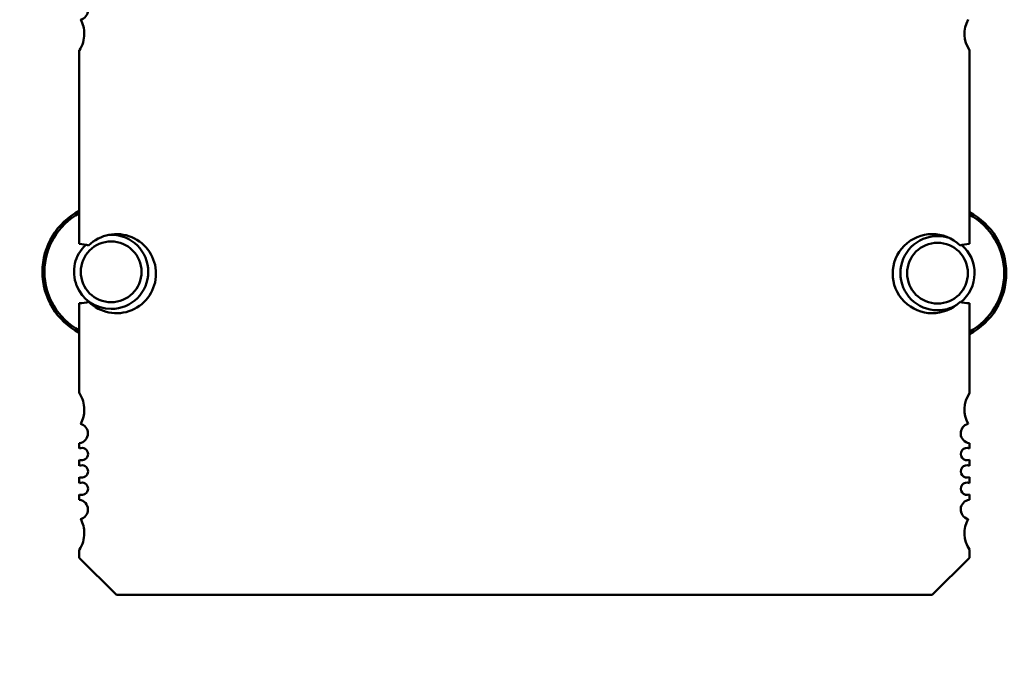
# Model space of a CAD drawing. Units: inches. Extents: x 2 to 86, y 1 to 67.
# Drawn here: x 8.4 to 9.4, y 30.3 to 31 of the extents above; entities that cross this region are included whole.
import ezdxf

# ---------------------------------------------------------------- set-up
doc = ezdxf.new("R2010")
doc.units = ezdxf.units.IN
doc.header["$LTSCALE"] = 4
doc.header["$MEASUREMENT"] = 0
doc.layers.add('Dimension (ANSI)', color=7, linetype='Continuous', lineweight=25)
doc.layers.add('Visible (ANSI)', color=7, linetype='Continuous', lineweight=50)
doc.styles.add('Note Text (ANSI)', font='tahoma.ttf')
doc.dimstyles.new('Default (ANSI)', dxfattribs={"dimscale": 4, "dimtxt": 0.12, "dimasz": 0.098425, "dimexe": 0.125, "dimexo": 0.0625, "dimgap": 0.031496, "dimtad": 0, "dimtih": 1, "dimtoh": 1, "dimrnd": 1e-08, "dimzin": 0, "dimdsep": 46, "dimtxsty": 'Note Text (ANSI)', "dimcen": 0.09, "dimdle": 0.393701, "dimclrd": 256, "dimclre": 256, "dimclrt": 256, "dimadec": 0, "dimazin": 1, "dimtfac": 1, "dimtofl": 0, "dimtmove": 0, "dimatfit": 3, "dimfxl": 1, "dimtolj": 1, "dimtzin": 4, "dimlwd": -1, "dimlwe": -1, "dimarcsym": 0})

# ---------------------------------------------------------------- blocks, each defined once
blk = doc.blocks.new('*D11')
at = {"layer": 'Defpoints', "color": 0, "transparency": 16777216}
for p in [(7.8706, 47.7876), (4.1325, 27.2876), (9.9379, 27.2876)]:
    blk.add_point(p, dxfattribs=at)
at = {"layer": 'Dimension (ANSI)', "transparency": 16777216}
for p, q in [((7.6206, 47.7876), (3.6325, 47.7876)), ((4.1325, 47.3939), (4.1325, 39.8566)), ((4.1325, 27.6813), (4.1325, 39.1046)), ((9.6879, 27.2876), (3.6325, 27.2876))]:
    blk.add_line(p, q, dxfattribs=at)
for points in [[(4.0669, 47.3939), (4.1981, 47.3939), (4.1325, 47.7876)], [(4.0669, 27.6813), (4.1981, 27.6813), (4.1325, 27.2876)]]:
    blk.add_solid(points, dxfattribs=at)
at = {"layer": 'Dimension (ANSI)', "transparency": 16777216, "insert": (3.3447, 39.7306), "char_height": 0.48, "attachment_point": 1, "style": 'Note Text (ANSI)'}
blk.add_mtext('\\A1;30.75', dxfattribs=at)
blk = doc.blocks.new('*D12')
at = {"layer": 'Defpoints', "color": 0, "transparency": 16777216}
for p in [(5.4812, 47.4543), (9.1659, 47.4543), (9.1646, 27.621)]:
    blk.add_point(p, dxfattribs=at)
at = {"layer": 'Dimension (ANSI)', "transparency": 16777216}
for p, q in [((8.9159, 47.4543), (4.9812, 47.4543)), ((5.4812, 47.0606), (5.4812, 37.9136)), ((5.4812, 28.0147), (5.4812, 37.1616)), ((8.9146, 27.621), (4.9812, 27.621))]:
    blk.add_line(p, q, dxfattribs=at)
for points in [[(5.4156, 47.0606), (5.5468, 47.0606), (5.4812, 47.4543)], [(5.4156, 28.0147), (5.5468, 28.0147), (5.4812, 27.621)]]:
    blk.add_solid(points, dxfattribs=at)
at = {"layer": 'Dimension (ANSI)', "transparency": 16777216, "insert": (4.6953, 37.7876), "char_height": 0.48, "attachment_point": 1, "style": 'Note Text (ANSI)'}
blk.add_mtext('\\A1;29.75', dxfattribs=at)

msp = doc.modelspace()

# ---------------------------------------------------------------- linework, layer by layer
at = {"layer": 'Visible (ANSI)'}
for p, q in [((8.4331, 30.8006), (8.4331, 31.0063)), ((9.378, 31.0063), (9.378, 30.8006)), ((8.4331, 30.6421), (8.4331, 30.7376)), ((9.378, 30.7376), (9.378, 30.6421)), ((8.4331, 30.5834), (8.4331, 30.5891)), ((9.378, 30.5891), (9.378, 30.5834)), ((8.4331, 30.5651), (8.4331, 30.5715)), ((9.378, 30.5715), (9.378, 30.5651)), ((8.4331, 30.5467), (8.4331, 30.5531)), ((9.378, 30.5531), (9.378, 30.5467)), ((8.4331, 30.529), (8.4331, 30.5347)), ((9.378, 30.5347), (9.378, 30.529)), ((8.4331, 30.4672), (8.4331, 30.4761)), ((9.378, 30.4761), (9.378, 30.4672)), ((8.4725, 30.4279), (8.4331, 30.4672)), ((9.378, 30.4672), (9.3386, 30.4279)), ((9.3386, 30.4279), (8.4725, 30.4279))]:
    msp.add_line(p, q, dxfattribs=at)
for centre, radius, start, end in [((8.4318, 31.0488), 0.0105, 284.8553, 0), ((8.4069, 31.0237), 0.0315, 0, 28.6356), ((9.4043, 31.0237), 0.0315, 151.3644, 213.4765), ((8.4069, 31.0237), 0.0315, 326.5235, 0), ((8.4669, 30.771), 0.073, 117.5745, 242.4255), ((8.4669, 30.771), 0.0708, 118.5038, 241.4962), ((9.3442, 30.7696), 0.073, 297.5716, 62.4284), ((9.3442, 30.7696), 0.0708, 298.5009, 61.4991), ((8.4725, 30.7691), 0.042, 0, 134.5981), ((8.4669, 30.771), 0.0394, 90, 93.8662), ((8.4669, 30.771), 0.0394, 270, 90), ((9.3386, 30.7691), 0.042, 45.4019, 314.5981), ((9.3442, 30.7696), 0.0394, 90, 270), ((9.3442, 30.7696), 0.0394, 71.4783, 90), ((8.4669, 30.771), 0.0394, 132.9481, 270), ((8.4331, 30.7691), 0.0315, 71.717, 90), ((8.4669, 30.771), 0.0323, 90, 270), ((8.4669, 30.771), 0.0323, 270, 90), ((9.3442, 30.7696), 0.0323, 90, 270), ((9.3442, 30.7696), 0.0323, 270, 90), ((9.378, 30.7691), 0.0315, 90, 108.283), ((9.3442, 30.7696), 0.0394, 308.7387, 49.3373), ((8.4725, 30.7691), 0.042, 225.4019, 0), ((8.4331, 30.7691), 0.0315, 270, 288.283), ((9.3442, 30.7696), 0.0394, 270, 300.0924), ((9.378, 30.7691), 0.0315, 251.717, 270), ((8.4069, 30.6247), 0.0315, 0, 33.4765), ((9.4043, 30.6247), 0.0315, 146.5235, 208.6356), ((8.4069, 30.6247), 0.0315, 331.3644, 0), ((8.4318, 30.5995), 0.0105, 0, 75.1447), ((9.3793, 30.5995), 0.0105, 104.8553, 262.7972), ((8.4318, 30.5995), 0.0105, 277.2028, 0), ((8.4358, 30.5775), 0.00653, 0, 113.6867), ((8.4358, 30.5775), 0.00653, 246.3133, 0), ((9.3754, 30.5775), 0.00653, 66.3133, 293.6867), ((8.4358, 30.5591), 0.00653, 0, 113.6867), ((9.3754, 30.5591), 0.00653, 66.3133, 293.6867), ((8.4358, 30.5591), 0.00653, 246.3133, 0), ((8.4358, 30.5407), 0.00653, 0, 113.6867), ((9.3754, 30.5407), 0.00653, 66.3133, 293.6867), ((8.4358, 30.5407), 0.00653, 246.3133, 0), ((8.4318, 30.5187), 0.0105, 0, 82.7972), ((9.3793, 30.5187), 0.0105, 97.2028, 255.1447), ((8.4318, 30.5187), 0.0105, 284.8553, 0), ((8.4069, 30.4935), 0.0315, 0, 28.6356), ((9.4043, 30.4935), 0.0315, 151.3644, 213.4765), ((8.4069, 30.4935), 0.0315, 326.5235, 0)]:
    msp.add_arc(centre, radius, start, end, dxfattribs=at)

# ---------------------------------------------------------------- dimensions: what is measured, and where the dimension line sits
at = {"layer": 'Dimension (ANSI)'}
for base, p1, p2, picture, middle in [((4.1325, 27.2876), (7.8706, 47.7876), (9.9379, 27.2876), '*D11', (4.1325, 39.4806)), ((5.4812, 47.4543), (9.1646, 27.621), (9.1659, 47.4543), '*D12', (5.4812, 37.5376))]:
    dim = msp.add_linear_dim(base=base, p1=p1, p2=p2, angle=90, dimstyle='Default (ANSI)', override={"dimgap": 0.031496, "dimdec": 2, "dimlfac": 1.5, "dimtol": 0, "dimlim": 0, "dimtp": 0, "dimtm": 0, "dimtdec": 2, "dimatfit": 1}, dxfattribs=at)
    dim.commit()
    dim.dimension.update_dxf_attribs({"geometry": picture, "text_midpoint": middle, "dimtype": 160})

doc.saveas('drawing.dxf')
